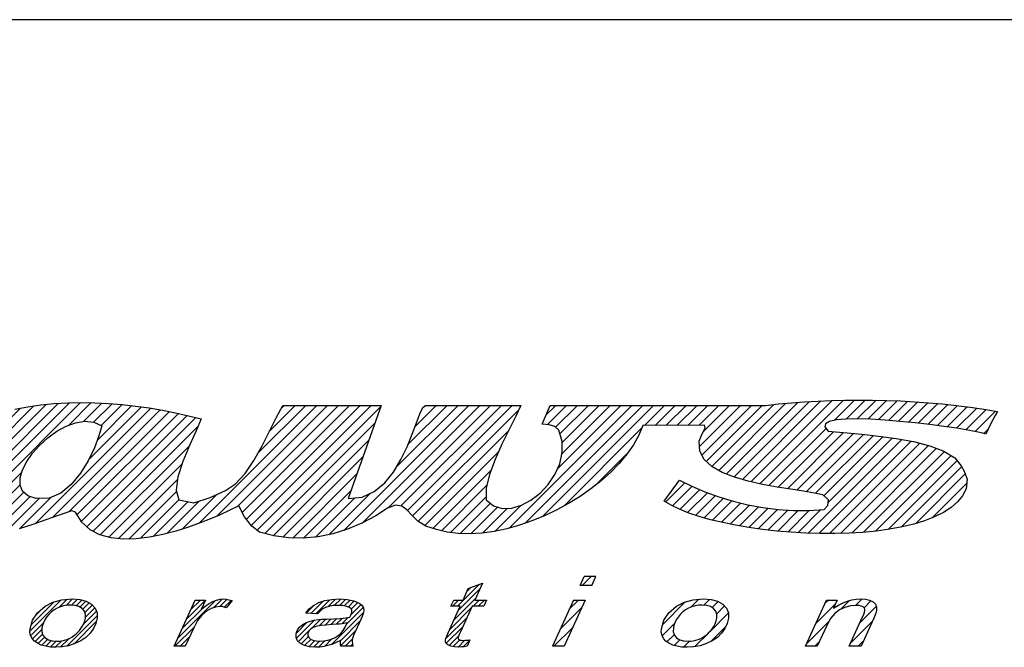
# Model space of a CAD drawing. Extents: x 0.3 to 21.1, y 0 to 16.1.
# Drawn here: x 14.4 to 15.6, y 1.5 to 2.3 of the extents above; entities that cross this region are included whole.
import ezdxf
from ezdxf.enums import TextEntityAlignment as Align

# ---------------------------------------------------------------- set-up
doc = ezdxf.new("R2010")
doc.units = 0
doc.header["$MEASUREMENT"] = 0
doc.layers.get('0').update_dxf_attribs({"linetype": 'CONTINUOUS'})
for name, color, linetype in [('BORDER', 6, 'CONTINUOUS'), ('DIM1', 1, 'CONTINUOUS'), ('DWG SIDE', 7, 'CONTINUOUS'), ('HAWS', 5, 'CONTINUOUS'), ('ROUGH-IN', 1, 'CONTINUOUS')]:
    doc.layers.add(name, color=color, linetype=linetype)
doc.styles.add('SIMPLEX', font='simplex.shx')
pattern_1 = [(45, (1.7869085, -0.2330104), (-0.003400293, 0.003400293), [])]

# ---------------------------------------------------------------- blocks, each defined once
blk = doc.blocks.new('*X12')
at = {"color": 0, "linetype": 'Continuous'}
for p, q in [((0.7189, 0.2858), (0.756, 0.3229)), ((0.72, 0.2781), (0.7571, 0.3152)), ((0.7348, 0.3105), (0.7417, 0.3175)), ((-0.0136, 0.2427), (0.04, 0.2963)), ((-0.0115, 0.2537), (0.0279, 0.293)), ((0.036, 0.2835), (0.0499, 0.2974)), ((0.0483, 0.287), (0.0593, 0.298)), ((0.0577, 0.2875), (0.0676, 0.2974)), ((0.0655, 0.2864), (0.0752, 0.2961)), ((0.0719, 0.284), (0.0821, 0.2942)), ((0.077, 0.2803), (0.0879, 0.2912)), ((0.0804, 0.2749), (0.0932, 0.2876)), ((0.2394, 0.2305), (0.3043, 0.2954)), ((0.2541, 0.263), (0.2869, 0.2957)), ((0.2615, 0.2792), (0.2786, 0.2962)), ((0.2689, 0.2954), (0.2697, 0.2962)), ((0.3007, 0.283), (0.3155, 0.2978)), ((0.3116, 0.2851), (0.324, 0.2974)), ((0.3193, 0.284), (0.331, 0.2956)), ((0.4593, 0.2737), (0.473, 0.2873)), ((0.4677, 0.2732), (0.4888, 0.2943)), ((0.476, 0.2727), (0.5001, 0.2968)), ((0.4969, 0.2847), (0.5098, 0.2977)), ((0.5076, 0.2867), (0.5189, 0.2979)), ((0.5167, 0.2869), (0.5272, 0.2974)), ((0.5247, 0.2861), (0.5349, 0.2962)), ((0.5316, 0.2842), (0.542, 0.2946)), ((0.5365, 0.2714), (0.5536, 0.2884)), ((0.5368, 0.2805), (0.5482, 0.2919)), ((0.7101, 0.2858), (0.7205, 0.2962)), ((0.7126, 0.2618), (0.7497, 0.2989)), ((0.7454, 0.2858), (0.7559, 0.2962)), ((0.7543, 0.2858), (0.7647, 0.2962)), ((-0.0024, 0.2716), (0.006, 0.28)), ((0.0784, 0.2551), (0.1003, 0.2771)), ((0.0815, 0.2671), (0.0975, 0.2831)), ((0.2467, 0.2467), (0.2811, 0.2811)), ((0.5029, 0.2201), (0.5575, 0.2747)), ((0.5288, 0.2548), (0.5574, 0.2834)), ((0.7053, 0.2456), (0.7423, 0.2827)), ((0.7631, 0.2858), (0.7639, 0.2866)), ((-0.0123, 0.2352), (0.0094, 0.2569)), ((0.0495, 0.2174), (0.1014, 0.2694)), ((0.0619, 0.221), (0.1001, 0.2592)), ((0.4421, 0.2388), (0.4614, 0.2581)), ((0.4429, 0.2308), (0.4737, 0.2616)), ((0.4679, 0.2469), (0.4839, 0.2629)), ((0.4818, 0.252), (0.4933, 0.2635)), ((0.4919, 0.2533), (0.5025, 0.2639)), ((0.5015, 0.254), (0.5118, 0.2643)), ((0.5109, 0.2546), (0.5212, 0.2648)), ((0.5181, 0.2264), (0.5522, 0.2605)), ((0.5206, 0.2555), (0.5313, 0.2662)), ((0.6986, 0.2302), (0.735, 0.2665)), ((-0.0091, 0.2295), (0.0069, 0.2456)), ((-0.0047, 0.2251), (0.0081, 0.2379)), ((0.0814, 0.2317), (0.0905, 0.2408)), ((0.2347, 0.217), (0.2676, 0.2499)), ((0.4462, 0.2252), (0.4643, 0.2434)), ((0.5188, 0.2183), (0.5441, 0.2436)), ((0.6994, 0.2221), (0.7276, 0.2503)), ((0.0006, 0.2216), (0.0116, 0.2326)), ((0.0068, 0.2189), (0.0168, 0.229)), ((0.0137, 0.217), (0.0234, 0.2267)), ((0.0213, 0.2157), (0.0313, 0.2258)), ((0.0297, 0.2153), (0.0408, 0.2264)), ((0.039, 0.2158), (0.0537, 0.2305)), ((0.2435, 0.217), (0.26, 0.2335)), ((0.4509, 0.2211), (0.4629, 0.233)), ((0.4568, 0.2181), (0.4675, 0.2288)), ((0.4638, 0.2163), (0.4741, 0.2266)), ((0.4718, 0.2155), (0.4821, 0.2257)), ((0.4806, 0.2155), (0.4916, 0.2264)), ((0.4907, 0.2167), (0.5035, 0.2295)), ((0.5264, 0.217), (0.539, 0.2296)), ((0.5352, 0.217), (0.5389, 0.2207)), ((0.7047, 0.2186), (0.7206, 0.2345)), ((0.7115, 0.2165), (0.7227, 0.2278)), ((0.7196, 0.2157), (0.731, 0.2272)), ((0.7287, 0.216), (0.7395, 0.2269)), ((0.2524, 0.217), (0.2525, 0.2171))]:
    blk.add_line(p, q, dxfattribs=at)
blk = doc.blocks.new('SIZE A INSTAFAX')
at = {"layer": 'HAWS', "linetype": 'Continuous'}
h = blk.add_hatch(dxfattribs=at)
h.set_pattern_fill('ANSI31', color=4, scale=0.03847, style=0)
h.set_pattern_definition(pattern_1)
h.paths.add_polyline_path([(7.28858, 0.81631), (7.29677, 0.81847), (7.30462, 0.82093), (7.31194, 0.82352), (7.31852, 0.82608), (7.32418, 0.82844), (7.33623, 0.83419), (7.33985, 0.82731), (7.34426, 0.82155), (7.34915, 0.81777), (7.3581, 0.81538), (7.36725, 0.81412), (7.37651, 0.81395), (7.38583, 0.81483), (7.39511, 0.81671), (7.4043, 0.81954), (7.41331, 0.82329), (7.42207, 0.82789), (7.42919, 0.83285), (7.43437, 0.83466), (7.43825, 0.83403), (7.44145, 0.83168), (7.44459, 0.82832), (7.44831, 0.82468), (7.45323, 0.82148), (7.45997, 0.81941), (7.46654, 0.81779), (7.4735, 0.81689), (7.48079, 0.81669), (7.48832, 0.81714), (7.49605, 0.81822), (7.5039, 0.81987), (7.5118, 0.82208), (7.51969, 0.82481), (7.5275, 0.82801), (7.53517, 0.83165), (7.54262, 0.8357), (7.5498, 0.84011), (7.55663, 0.84487), (7.56305, 0.84992), (7.56898, 0.85524), (7.57438, 0.86078), (7.57916, 0.86652), (7.58326, 0.87241), (7.58661, 0.87843), (7.58915, 0.88452), (7.62762, 0.88479), (7.62821, 0.88278), (7.62598, 0.87888), (7.62446, 0.87467), (7.62469, 0.86847), (7.62741, 0.86321), (7.63221, 0.8588), (7.63868, 0.85513), (7.64641, 0.85211), (7.655, 0.84964), (7.66404, 0.84763), (7.67312, 0.84598), (7.68183, 0.84459), (7.68977, 0.84336), (7.69652, 0.84221), (7.70169, 0.84102), (7.70529, 0.83808), (7.70488, 0.8344), (7.70255, 0.832), (7.69308, 0.83129), (7.6835, 0.83128), (7.67388, 0.83191), (7.66431, 0.83313), (7.65486, 0.8349), (7.6456, 0.83718), (7.63662, 0.8399), (7.628, 0.84304), (7.6198, 0.84653), (7.61212, 0.85032), (7.60236, 0.8372), (7.60681, 0.83456), (7.61202, 0.83206), (7.61793, 0.82972), (7.62446, 0.82754), (7.63154, 0.82553), (7.63912, 0.82371), (7.64711, 0.82208), (7.65546, 0.82064), (7.6641, 0.81942), (7.67296, 0.81843), (7.68196, 0.81766), (7.69105, 0.81713), (7.70016, 0.81686), (7.70922, 0.81684), (7.71816, 0.8171), (7.72691, 0.81763), (7.7354, 0.81846), (7.74358, 0.81959), (7.75137, 0.82102), (7.7587, 0.82278), (7.7655, 0.82487), (7.77171, 0.82729), (7.77727, 0.83007), (7.7821, 0.8332), (7.78613, 0.8367), (7.7893, 0.84058), (7.79154, 0.84485), (7.79212, 0.85098), (7.79026, 0.85595), (7.78839, 0.85935), (7.78437, 0.86436), (7.77761, 0.86847), (7.76879, 0.87178), (7.75856, 0.87439), (7.7476, 0.87641), (7.73657, 0.87792), (7.72614, 0.87903), (7.71698, 0.87984), (7.70976, 0.88045), (7.70513, 0.88096), (7.70302, 0.88358), (7.70337, 0.88559), (7.70589, 0.88705), (7.71028, 0.888), (7.71626, 0.8885), (7.72352, 0.88861), (7.73177, 0.88837), (7.74072, 0.88785), (7.75006, 0.88709), (7.75952, 0.88615), (7.76878, 0.88508), (7.77756, 0.88395), (7.78556, 0.88279), (7.79249, 0.88167), (7.79805, 0.88063), (7.80195, 0.87974), (7.80389, 0.87905), (7.80677, 0.88529), (7.80971, 0.89086), (7.81106, 0.89327), (7.80256, 0.89469), (7.79397, 0.89594), (7.78532, 0.89703), (7.77662, 0.89797), (7.76789, 0.89875), (7.75914, 0.89938), (7.75039, 0.89986), (7.74165, 0.9002), (7.73293, 0.90039), (7.72426, 0.90045), (7.71565, 0.90036), (7.70712, 0.90014), (7.69867, 0.89979), (7.69033, 0.8993), (7.68211, 0.89869), (7.67402, 0.89796), (7.66609, 0.8971), (7.53116, 0.8971), (7.52599, 0.88534), (7.53053, 0.88483), (7.53399, 0.88384), (7.53662, 0.88151), (7.53862, 0.87458), (7.53868, 0.86751), (7.53705, 0.86051), (7.534, 0.85382), (7.52981, 0.84765), (7.52474, 0.84224), (7.51907, 0.83779), (7.51305, 0.83455), (7.50696, 0.83272), (7.50108, 0.83254), (7.49565, 0.83423), (7.49097, 0.83802), (7.4911, 0.84519), (7.49318, 0.85376), (7.49664, 0.86315), (7.50089, 0.87277), (7.50539, 0.88202), (7.50954, 0.89033), (7.51279, 0.8971), (7.45308, 0.8971), (7.45142, 0.89569), (7.44955, 0.89185), (7.44735, 0.88611), (7.4447, 0.87904), (7.44151, 0.87119), (7.43765, 0.86312), (7.43302, 0.85538), (7.42751, 0.84853), (7.421, 0.84311), (7.41339, 0.8397), (7.40456, 0.83884), (7.42523, 0.8971), (7.41476, 0.8971), (7.40432, 0.8971), (7.39397, 0.8971), (7.38374, 0.8971), (7.37367, 0.8971), (7.36379, 0.8971), (7.3598, 0.88974), (7.35545, 0.88105), (7.35072, 0.87177), (7.34562, 0.86266), (7.34012, 0.85445), (7.33422, 0.84791), (7.32791, 0.84376), (7.31834, 0.83935), (7.308, 0.83604), (7.29863, 0.83802), (7.29692, 0.84406), (7.29811, 0.85239), (7.30124, 0.86202), (7.30535, 0.87194), (7.30949, 0.88114), (7.31269, 0.88862), (7.30472, 0.89063), (7.2966, 0.89246), (7.28836, 0.89409), (7.28001, 0.89551), (7.27159, 0.8967), (7.26311, 0.89765), (7.2546, 0.89834), (7.24607, 0.89876), (7.23756, 0.89888), (7.22908, 0.89871), (7.22065, 0.89821), (7.21229, 0.89738), (7.20404, 0.8962), (7.1959, 0.89465), (7.18791, 0.89273), (7.18008, 0.89041), (7.17244, 0.88768), (7.16501, 0.88452), (7.1169, 0.88479), (7.12925, 0.92829), (7.03681, 0.92829), (7.02044, 0.88452), (6.98111, 0.88452), (6.99777, 0.92856), (6.90389, 0.92856), (6.8881, 0.88479), (6.82724, 0.88479), (6.82265, 0.8692), (6.8815, 0.86947), (6.86025, 0.81279), (6.95241, 0.81312), (6.9748, 0.8692), (7.01499, 0.8692), (6.99547, 0.81312), (7.09308, 0.81312), (7.11116, 0.8692), (7.1449, 0.8692), (7.14095, 0.86222), (7.13811, 0.855), (7.1365, 0.84757), (7.13639, 0.8402), (7.13804, 0.8332), (7.14172, 0.82684), (7.1477, 0.82142), (7.15623, 0.81723), (7.16469, 0.81557), (7.1732, 0.8152), (7.18174, 0.81592), (7.19027, 0.8175), (7.19876, 0.81975), (7.20719, 0.82245), (7.21551, 0.8254), (7.2237, 0.82838), (7.23174, 0.83118), (7.23403, 0.83036), (7.23797, 0.82398), (7.24312, 0.81926), (7.24929, 0.81603), (7.25628, 0.81412), (7.26389, 0.81337), (7.27195, 0.81359), (7.28024, 0.81463)])
h.paths.add_polyline_path([(7.23707, 0.85461), (7.23133, 0.84763), (7.22475, 0.84221), (7.2174, 0.83905), (7.20934, 0.83884), (7.20412, 0.84059), (7.20084, 0.84347), (7.19933, 0.84725), (7.19939, 0.85173), (7.20084, 0.85668), (7.20348, 0.86188), (7.20715, 0.86712), (7.21163, 0.87218), (7.21676, 0.87684), (7.22233, 0.88089), (7.22817, 0.8841), (7.23408, 0.88626), (7.23988, 0.88715), (7.24538, 0.88655), (7.2504, 0.88425), (7.24864, 0.87797), (7.24579, 0.87047), (7.24192, 0.86245)], flags=16)
h = blk.add_hatch(dxfattribs=at)
h.set_pattern_fill('ANSI31', color=4, scale=0.03847, style=0)
h.set_pattern_definition(pattern_1)
h.paths.add_polyline_path([(7.55307, 0.7753), (7.54568, 0.7753), (7.53252, 0.74635), (7.53991, 0.74635)])
h.paths.add_polyline_path([(7.54982, 0.78438), (7.55722, 0.78438), (7.55976, 0.78998), (7.55236, 0.78998)])
h = blk.add_hatch(dxfattribs=at)
h.set_pattern_fill('ANSI31', color=4, scale=0.03847, style=0)
h.set_pattern_definition(pattern_1)
h.paths.add_polyline_path([(7.63841, 0.75457), (7.64051, 0.75751), (7.64195, 0.76061), (7.64275, 0.76386), (7.64271, 0.76731), (7.64152, 0.77025), (7.6392, 0.77269), (7.63593, 0.77451), (7.63187, 0.7756), (7.62702, 0.77596), (7.62071, 0.77546), (7.6151, 0.77393), (7.6102, 0.77138), (7.60548, 0.76735), (7.60233, 0.76267), (7.60074, 0.75734), (7.60067, 0.75512), (7.60111, 0.75309), (7.60207, 0.75123), (7.60351, 0.7496), (7.60543, 0.74824), (7.60782, 0.74714), (7.61057, 0.74634), (7.61356, 0.74586), (7.61681, 0.7457), (7.6209, 0.74596), (7.62492, 0.74672), (7.62889, 0.74799), (7.63257, 0.74974), (7.63574, 0.75193)])
h.paths.add_polyline_path([(7.63171, 0.75624), (7.63066, 0.75509), (7.62951, 0.75401), (7.62823, 0.75302), (7.62684, 0.7521), (7.62535, 0.75131), (7.62382, 0.75066), (7.62223, 0.75016), (7.62063, 0.7498), (7.61903, 0.74959), (7.61744, 0.74952), (7.61463, 0.74975), (7.61224, 0.75046), (7.61027, 0.75163), (7.60886, 0.75325), (7.60817, 0.75532), (7.6082, 0.75783), (7.60854, 0.75937), (7.60914, 0.76105), (7.61, 0.76286), (7.61112, 0.76466), (7.61248, 0.76631), (7.61409, 0.76781), (7.61587, 0.76911), (7.61775, 0.77019), (7.61972, 0.77104), (7.62178, 0.77165), (7.62394, 0.77202), (7.6262, 0.77214), (7.629, 0.7719), (7.63138, 0.77118), (7.63334, 0.76998), (7.63476, 0.76834), (7.63546, 0.7663), (7.63545, 0.76389), (7.63507, 0.76221), (7.63441, 0.76048), (7.63345, 0.7587), (7.63264, 0.75744)], flags=16)
h.paths.add_polyline_path([(7.69089, 0.74635), (7.69829, 0.74635), (7.7044, 0.75982), (7.70662, 0.76381), (7.70923, 0.76692), (7.71225, 0.76917), (7.71555, 0.77068), (7.71905, 0.77159), (7.72274, 0.7719), (7.72445, 0.7718), (7.72584, 0.7715), (7.72692, 0.77099), (7.72765, 0.77034), (7.72804, 0.76956), (7.72808, 0.76865), (7.72784, 0.76765), (7.72737, 0.76633), (7.72666, 0.7647), (7.7183, 0.74635), (7.72569, 0.74635), (7.73369, 0.76389), (7.73458, 0.76599), (7.73517, 0.76768), (7.73547, 0.76896), (7.73542, 0.77094), (7.73466, 0.77264), (7.7332, 0.77406), (7.73109, 0.77511), (7.72842, 0.77575), (7.72519, 0.77596), (7.72254, 0.77581), (7.71989, 0.77536), (7.71724, 0.7746), (7.71449, 0.77351), (7.71156, 0.77206), (7.70846, 0.77026), (7.71076, 0.7753), (7.70407, 0.7753)])
at = {"layer": 'BORDER'}
blk.add_line((10.45693, 1.13844), (6.26498, 1.13844), dxfattribs=at)
at = {"layer": 'HAWS', "color": 4, "linetype": 'Continuous'}
for p, q in [((7.69867, 0.89979), (7.70712, 0.90014)), ((7.70712, 0.90014), (7.71565, 0.90036)), ((7.71565, 0.90036), (7.72426, 0.90045)), ((7.72426, 0.90045), (7.73293, 0.90039)), ((7.73293, 0.90039), (7.74165, 0.9002)), ((7.74165, 0.9002), (7.75039, 0.89986)), ((7.75039, 0.89986), (7.75914, 0.89938)), ((7.1959, 0.89465), (7.20404, 0.8962)), ((7.20404, 0.8962), (7.21229, 0.89738)), ((7.21229, 0.89738), (7.22065, 0.89821)), ((7.22065, 0.89821), (7.22908, 0.89871)), ((7.22908, 0.89871), (7.23756, 0.89888)), ((7.23756, 0.89888), (7.24607, 0.89876)), ((7.24607, 0.89876), (7.2546, 0.89834)), ((7.2546, 0.89834), (7.26311, 0.89765)), ((7.26311, 0.89765), (7.27159, 0.8967)), ((7.27159, 0.8967), (7.28001, 0.89551)), ((7.28001, 0.89551), (7.28836, 0.89409)), ((7.28836, 0.89409), (7.2966, 0.89246)), ((7.3598, 0.88974), (7.36379, 0.8971)), ((7.36379, 0.8971), (7.36379, 0.8971)), ((7.36379, 0.8971), (7.37367, 0.8971)), ((7.37367, 0.8971), (7.38374, 0.8971)), ((7.38374, 0.8971), (7.39397, 0.8971)), ((7.39397, 0.8971), (7.40432, 0.8971)), ((7.40432, 0.8971), (7.41476, 0.8971)), ((7.42523, 0.8971), (7.40456, 0.83884)), ((7.41476, 0.8971), (7.42523, 0.8971)), ((7.44955, 0.89185), (7.45142, 0.89569)), ((7.45142, 0.89569), (7.45308, 0.8971)), ((7.45308, 0.8971), (7.51279, 0.8971)), ((7.51279, 0.8971), (7.50954, 0.89033)), ((7.52599, 0.88534), (7.53116, 0.8971)), ((7.53116, 0.8971), (7.66609, 0.8971)), ((7.66609, 0.8971), (7.67402, 0.89796)), ((7.67402, 0.89796), (7.68211, 0.89869)), ((7.68211, 0.89869), (7.69033, 0.8993)), ((7.69033, 0.8993), (7.69867, 0.89979)), ((7.75914, 0.89938), (7.76789, 0.89875)), ((7.76789, 0.89875), (7.77662, 0.89797)), ((7.77662, 0.89797), (7.78532, 0.89703)), ((7.78532, 0.89703), (7.79397, 0.89594)), ((7.79397, 0.89594), (7.80256, 0.89469)), ((7.80256, 0.89469), (7.81106, 0.89327)), ((7.2966, 0.89246), (7.30472, 0.89063)), ((7.30472, 0.89063), (7.31269, 0.88862)), ((7.31269, 0.88862), (7.30949, 0.88114)), ((7.35545, 0.88105), (7.3598, 0.88974)), ((7.44735, 0.88611), (7.44955, 0.89185)), ((7.50954, 0.89033), (7.50539, 0.88202)), ((7.71028, 0.888), (7.70589, 0.88705)), ((7.71626, 0.8885), (7.71028, 0.888)), ((7.72352, 0.88861), (7.71626, 0.8885)), ((7.73177, 0.88837), (7.72352, 0.88861)), ((7.74072, 0.88785), (7.73177, 0.88837)), ((7.75006, 0.88709), (7.74072, 0.88785)), ((7.80971, 0.89086), (7.80677, 0.88529)), ((7.81106, 0.89327), (7.80971, 0.89086)), ((7.22233, 0.88089), (7.22817, 0.8841)), ((7.22817, 0.8841), (7.23408, 0.88626)), ((7.23408, 0.88626), (7.23988, 0.88715)), ((7.23988, 0.88715), (7.24538, 0.88655)), ((7.24538, 0.88655), (7.2504, 0.88425)), ((7.2504, 0.88425), (7.24864, 0.87797)), ((7.4447, 0.87904), (7.44735, 0.88611)), ((7.50539, 0.88202), (7.50089, 0.87277)), ((7.53053, 0.88483), (7.52599, 0.88534)), ((7.53399, 0.88384), (7.53053, 0.88483)), ((7.53662, 0.88151), (7.53399, 0.88384)), ((7.53862, 0.87458), (7.53662, 0.88151)), ((7.58915, 0.88452), (7.58661, 0.87843)), ((7.62762, 0.88479), (7.58915, 0.88452)), ((7.62598, 0.87888), (7.62821, 0.88278)), ((7.62821, 0.88278), (7.62762, 0.88479)), ((7.70337, 0.88559), (7.70302, 0.88358)), ((7.70302, 0.88358), (7.70513, 0.88096)), ((7.70589, 0.88705), (7.70337, 0.88559)), ((7.75952, 0.88615), (7.75006, 0.88709)), ((7.76878, 0.88508), (7.75952, 0.88615)), ((7.77756, 0.88395), (7.76878, 0.88508)), ((7.78556, 0.88279), (7.77756, 0.88395)), ((7.79249, 0.88167), (7.78556, 0.88279)), ((7.79805, 0.88063), (7.79249, 0.88167)), ((7.80677, 0.88529), (7.80389, 0.87905)), ((7.21163, 0.87218), (7.21676, 0.87684)), ((7.21676, 0.87684), (7.22233, 0.88089)), ((7.24864, 0.87797), (7.24579, 0.87047)), ((7.30949, 0.88114), (7.30535, 0.87194)), ((7.35072, 0.87177), (7.35545, 0.88105)), ((7.44151, 0.87119), (7.4447, 0.87904)), ((7.58661, 0.87843), (7.58326, 0.87241)), ((7.62446, 0.87467), (7.62598, 0.87888)), ((7.70513, 0.88096), (7.70976, 0.88045)), ((7.70976, 0.88045), (7.71698, 0.87984)), ((7.71698, 0.87984), (7.72614, 0.87903)), ((7.72614, 0.87903), (7.73657, 0.87792)), ((7.73657, 0.87792), (7.7476, 0.87641)), ((7.7476, 0.87641), (7.75856, 0.87439)), ((7.80195, 0.87974), (7.79805, 0.88063)), ((7.80389, 0.87905), (7.80195, 0.87974)), ((7.20715, 0.86712), (7.21163, 0.87218)), ((7.24579, 0.87047), (7.24192, 0.86245)), ((7.30535, 0.87194), (7.30124, 0.86202)), ((7.34562, 0.86266), (7.35072, 0.87177)), ((7.43765, 0.86312), (7.44151, 0.87119)), ((7.50089, 0.87277), (7.49664, 0.86315)), ((7.53868, 0.86751), (7.53862, 0.87458)), ((7.58326, 0.87241), (7.57916, 0.86652)), ((7.62469, 0.86847), (7.62446, 0.87467)), ((7.75856, 0.87439), (7.76879, 0.87178)), ((7.76879, 0.87178), (7.77761, 0.86847)), ((7.20348, 0.86188), (7.20715, 0.86712)), ((7.43302, 0.85538), (7.43765, 0.86312)), ((7.49664, 0.86315), (7.49318, 0.85376)), ((7.53705, 0.86051), (7.53868, 0.86751)), ((7.57916, 0.86652), (7.57438, 0.86078)), ((7.62741, 0.86321), (7.62469, 0.86847)), ((7.63221, 0.8588), (7.62741, 0.86321)), ((7.77761, 0.86847), (7.78437, 0.86436)), ((7.78437, 0.86436), (7.78839, 0.85935)), ((7.20084, 0.85668), (7.20348, 0.86188)), ((7.24192, 0.86245), (7.23707, 0.85461)), ((7.30124, 0.86202), (7.29811, 0.85239)), ((7.34012, 0.85445), (7.34562, 0.86266)), ((7.534, 0.85382), (7.53705, 0.86051)), ((7.57438, 0.86078), (7.56898, 0.85524)), ((7.63868, 0.85513), (7.63221, 0.8588)), ((7.78839, 0.85935), (7.79026, 0.85595)), ((7.19933, 0.84725), (7.19939, 0.85173)), ((7.19939, 0.85173), (7.20084, 0.85668)), ((7.23707, 0.85461), (7.23133, 0.84763)), ((7.29811, 0.85239), (7.29692, 0.84406)), ((7.33422, 0.84791), (7.34012, 0.85445)), ((7.42751, 0.84853), (7.43302, 0.85538)), ((7.49318, 0.85376), (7.4911, 0.84519)), ((7.52981, 0.84765), (7.534, 0.85382)), ((7.56898, 0.85524), (7.56305, 0.84992)), ((7.64641, 0.85211), (7.63868, 0.85513)), ((7.655, 0.84964), (7.64641, 0.85211)), ((7.79026, 0.85595), (7.79212, 0.85098)), ((7.79212, 0.85098), (7.79154, 0.84485)), ((7.20084, 0.84347), (7.19933, 0.84725)), ((7.23133, 0.84763), (7.22475, 0.84221)), ((7.32791, 0.84376), (7.33422, 0.84791)), ((7.421, 0.84311), (7.42751, 0.84853)), ((7.4911, 0.84519), (7.49097, 0.83802)), ((7.52474, 0.84224), (7.52981, 0.84765)), ((7.55663, 0.84487), (7.5498, 0.84011)), ((7.56305, 0.84992), (7.55663, 0.84487)), ((7.60236, 0.8372), (7.61212, 0.85032)), ((7.61212, 0.85032), (7.6198, 0.84653)), ((7.6198, 0.84653), (7.628, 0.84304)), ((7.66404, 0.84763), (7.655, 0.84964)), ((7.67312, 0.84598), (7.66404, 0.84763)), ((7.68183, 0.84459), (7.67312, 0.84598)), ((7.68977, 0.84336), (7.68183, 0.84459)), ((7.79154, 0.84485), (7.7893, 0.84058)), ((7.20412, 0.84059), (7.20084, 0.84347)), ((7.20934, 0.83884), (7.20412, 0.84059)), ((7.2174, 0.83905), (7.20934, 0.83884)), ((7.22475, 0.84221), (7.2174, 0.83905)), ((7.29692, 0.84406), (7.29863, 0.83802)), ((7.308, 0.83604), (7.31834, 0.83935)), ((7.31834, 0.83935), (7.32791, 0.84376)), ((7.40456, 0.83884), (7.41339, 0.8397)), ((7.41339, 0.8397), (7.421, 0.84311)), ((7.51907, 0.83779), (7.52474, 0.84224)), ((7.5498, 0.84011), (7.54262, 0.8357)), ((7.628, 0.84304), (7.63662, 0.8399)), ((7.63662, 0.8399), (7.6456, 0.83718)), ((7.69652, 0.84221), (7.68977, 0.84336)), ((7.70169, 0.84102), (7.69652, 0.84221)), ((7.70529, 0.83808), (7.70169, 0.84102)), ((7.7893, 0.84058), (7.78613, 0.8367)), ((7.29863, 0.83802), (7.308, 0.83604)), ((7.33623, 0.83419), (7.32418, 0.82844)), ((7.33985, 0.82731), (7.33623, 0.83419)), ((7.42919, 0.83285), (7.42207, 0.82789)), ((7.43437, 0.83466), (7.42919, 0.83285)), ((7.43825, 0.83403), (7.43437, 0.83466)), ((7.44145, 0.83168), (7.43825, 0.83403)), ((7.49097, 0.83802), (7.49565, 0.83423)), ((7.49097, 0.83802), (7.49097, 0.83802)), ((7.49565, 0.83423), (7.50108, 0.83254)), ((7.50108, 0.83254), (7.50696, 0.83272)), ((7.50696, 0.83272), (7.51305, 0.83455)), ((7.51305, 0.83455), (7.51907, 0.83779)), ((7.54262, 0.8357), (7.53517, 0.83165)), ((7.60681, 0.83456), (7.60236, 0.8372)), ((7.60236, 0.8372), (7.60236, 0.8372)), ((7.61202, 0.83206), (7.60681, 0.83456)), ((7.61793, 0.82972), (7.61202, 0.83206)), ((7.6456, 0.83718), (7.65486, 0.8349)), ((7.65486, 0.8349), (7.66431, 0.83313)), ((7.66431, 0.83313), (7.67388, 0.83191)), ((7.70255, 0.832), (7.70488, 0.8344)), ((7.70488, 0.8344), (7.70529, 0.83808)), ((7.7821, 0.8332), (7.77727, 0.83007)), ((7.78613, 0.8367), (7.7821, 0.8332)), ((7.2237, 0.82838), (7.21551, 0.8254)), ((7.23174, 0.83118), (7.2237, 0.82838)), ((7.23403, 0.83036), (7.23174, 0.83118)), ((7.23797, 0.82398), (7.23403, 0.83036)), ((7.23403, 0.83036), (7.23403, 0.83036)), ((7.31852, 0.82608), (7.31194, 0.82352)), ((7.32418, 0.82844), (7.31852, 0.82608)), ((7.34426, 0.82155), (7.33985, 0.82731)), ((7.42207, 0.82789), (7.41331, 0.82329)), ((7.44459, 0.82832), (7.44145, 0.83168)), ((7.44831, 0.82468), (7.44459, 0.82832)), ((7.5275, 0.82801), (7.51969, 0.82481)), ((7.53517, 0.83165), (7.5275, 0.82801)), ((7.62446, 0.82754), (7.61793, 0.82972)), ((7.63154, 0.82553), (7.62446, 0.82754)), ((7.67388, 0.83191), (7.6835, 0.83128)), ((7.6835, 0.83128), (7.69308, 0.83129)), ((7.69308, 0.83129), (7.70255, 0.832)), ((7.77171, 0.82729), (7.7655, 0.82487)), ((7.77727, 0.83007), (7.77171, 0.82729)), ((7.20719, 0.82245), (7.19876, 0.81975)), ((7.21551, 0.8254), (7.20719, 0.82245)), ((7.24312, 0.81926), (7.23797, 0.82398)), ((7.30462, 0.82093), (7.29677, 0.81847)), ((7.31194, 0.82352), (7.30462, 0.82093)), ((7.34915, 0.81777), (7.34426, 0.82155)), ((7.41331, 0.82329), (7.4043, 0.81954)), ((7.45323, 0.82148), (7.44831, 0.82468)), ((7.45997, 0.81941), (7.45323, 0.82148)), ((7.5039, 0.81987), (7.49605, 0.81822)), ((7.5118, 0.82208), (7.5039, 0.81987)), ((7.51969, 0.82481), (7.5118, 0.82208)), ((7.63912, 0.82371), (7.63154, 0.82553)), ((7.64711, 0.82208), (7.63912, 0.82371)), ((7.65546, 0.82064), (7.64711, 0.82208)), ((7.6641, 0.81942), (7.65546, 0.82064)), ((7.75137, 0.82102), (7.74358, 0.81959)), ((7.7587, 0.82278), (7.75137, 0.82102)), ((7.7655, 0.82487), (7.7587, 0.82278)), ((7.24929, 0.81603), (7.24312, 0.81926)), ((7.25628, 0.81412), (7.24929, 0.81603)), ((7.26389, 0.81337), (7.25628, 0.81412)), ((7.27195, 0.81359), (7.26389, 0.81337)), ((7.28024, 0.81463), (7.27195, 0.81359)), ((7.28858, 0.81631), (7.28024, 0.81463)), ((7.29677, 0.81847), (7.28858, 0.81631)), ((7.3581, 0.81538), (7.34915, 0.81777)), ((7.36725, 0.81412), (7.3581, 0.81538)), ((7.37651, 0.81395), (7.36725, 0.81412)), ((7.38583, 0.81483), (7.37651, 0.81395)), ((7.39511, 0.81671), (7.38583, 0.81483)), ((7.4043, 0.81954), (7.39511, 0.81671)), ((7.46654, 0.81779), (7.45997, 0.81941)), ((7.45997, 0.81941), (7.45997, 0.81941)), ((7.4735, 0.81689), (7.46654, 0.81779)), ((7.48079, 0.81669), (7.4735, 0.81689)), ((7.48832, 0.81714), (7.48079, 0.81669)), ((7.49605, 0.81822), (7.48832, 0.81714)), ((7.67296, 0.81843), (7.6641, 0.81942)), ((7.68196, 0.81766), (7.67296, 0.81843)), ((7.69105, 0.81713), (7.68196, 0.81766)), ((7.70016, 0.81686), (7.69105, 0.81713)), ((7.70922, 0.81684), (7.70016, 0.81686)), ((7.71816, 0.8171), (7.70922, 0.81684)), ((7.72691, 0.81763), (7.71816, 0.8171)), ((7.7354, 0.81846), (7.72691, 0.81763)), ((7.74358, 0.81959), (7.7354, 0.81846)), ((7.54982, 0.78438), (7.55236, 0.78998)), ((7.55976, 0.78998), (7.55236, 0.78998)), ((7.55722, 0.78438), (7.55976, 0.78998)), ((7.47983, 0.78242), (7.48877, 0.78583)), ((7.48877, 0.78583), (7.48397, 0.7753)), ((7.55722, 0.78438), (7.54982, 0.78438)), ((7.47658, 0.7753), (7.47983, 0.78242)), ((7.21025, 0.76735), (7.21497, 0.77138)), ((7.21497, 0.77138), (7.21987, 0.77393)), ((7.21987, 0.77393), (7.22548, 0.77546)), ((7.22449, 0.77104), (7.22252, 0.77019)), ((7.22654, 0.77165), (7.22449, 0.77104)), ((7.22548, 0.77546), (7.23179, 0.77596)), ((7.22871, 0.77202), (7.22654, 0.77165)), ((7.23097, 0.77214), (7.22871, 0.77202)), ((7.23376, 0.7719), (7.23097, 0.77214)), ((7.23179, 0.77596), (7.23663, 0.7756)), ((7.23614, 0.77118), (7.23376, 0.7719)), ((7.23811, 0.76998), (7.23614, 0.77118)), ((7.23663, 0.7756), (7.2407, 0.77451)), ((7.2407, 0.77451), (7.24397, 0.77269)), ((7.24397, 0.77269), (7.24629, 0.77025)), ((7.29566, 0.74635), (7.30884, 0.7753)), ((7.30884, 0.7753), (7.31536, 0.7753)), ((7.31536, 0.7753), (7.3127, 0.76939)), ((7.3127, 0.76939), (7.3152, 0.77143)), ((7.3152, 0.77143), (7.31762, 0.77309)), ((7.31762, 0.77309), (7.31995, 0.77435)), ((7.32161, 0.77092), (7.31882, 0.76996)), ((7.31995, 0.77435), (7.32223, 0.77525)), ((7.32426, 0.77125), (7.32161, 0.77092)), ((7.32223, 0.77525), (7.32449, 0.77578)), ((7.32573, 0.77114), (7.32426, 0.77125)), ((7.32449, 0.77578), (7.32673, 0.77596)), ((7.32709, 0.77083), (7.32573, 0.77114)), ((7.32673, 0.77596), (7.3283, 0.77585)), ((7.32834, 0.77032), (7.32709, 0.77083)), ((7.3283, 0.77585), (7.33006, 0.77549)), ((7.33202, 0.77489), (7.32834, 0.77032)), ((7.33006, 0.77549), (7.33202, 0.77489)), ((7.3803, 0.76972), (7.38303, 0.77192)), ((7.38303, 0.77192), (7.38628, 0.77367)), ((7.38628, 0.77367), (7.39007, 0.77495)), ((7.39039, 0.77055), (7.38844, 0.7695)), ((7.39007, 0.77495), (7.39435, 0.77571)), ((7.39265, 0.77131), (7.39039, 0.77055)), ((7.39525, 0.77177), (7.39265, 0.77131)), ((7.39435, 0.77571), (7.39913, 0.77596)), ((7.3982, 0.77193), (7.39525, 0.77177)), ((7.4012, 0.77177), (7.3982, 0.77193)), ((7.39913, 0.77596), (7.40408, 0.77568)), ((7.40364, 0.77132), (7.4012, 0.77177)), ((7.40552, 0.77057), (7.40364, 0.77132)), ((7.40408, 0.77568), (7.40821, 0.77482)), ((7.40646, 0.76983), (7.40552, 0.77057)), ((7.40821, 0.77482), (7.41151, 0.7734)), ((7.41151, 0.7734), (7.41331, 0.772)), ((7.41331, 0.772), (7.41427, 0.77035)), ((7.4672, 0.75467), (7.47485, 0.77149)), ((7.46901, 0.77149), (7.47074, 0.7753)), ((7.47485, 0.77149), (7.46901, 0.77149)), ((7.47074, 0.7753), (7.47658, 0.7753)), ((7.48224, 0.77149), (7.47495, 0.75548)), ((7.48948, 0.77149), (7.48224, 0.77149)), ((7.48397, 0.7753), (7.49124, 0.7753)), ((7.49124, 0.7753), (7.48948, 0.77149)), ((7.54568, 0.7753), (7.53252, 0.74635)), ((7.55307, 0.7753), (7.53991, 0.74635)), ((7.54568, 0.7753), (7.55307, 0.7753)), ((7.60548, 0.76735), (7.6102, 0.77138)), ((7.6102, 0.77138), (7.6151, 0.77393)), ((7.6151, 0.77393), (7.62071, 0.77546)), ((7.61972, 0.77104), (7.61775, 0.77019)), ((7.62178, 0.77165), (7.61972, 0.77104)), ((7.62071, 0.77546), (7.62702, 0.77596)), ((7.62394, 0.77202), (7.62178, 0.77165)), ((7.6262, 0.77214), (7.62394, 0.77202)), ((7.629, 0.7719), (7.6262, 0.77214)), ((7.62702, 0.77596), (7.63187, 0.7756)), ((7.63138, 0.77118), (7.629, 0.7719)), ((7.63334, 0.76998), (7.63138, 0.77118)), ((7.63187, 0.7756), (7.63593, 0.77451)), ((7.63593, 0.77451), (7.6392, 0.77269)), ((7.6392, 0.77269), (7.64152, 0.77025)), ((7.69089, 0.74635), (7.70407, 0.7753)), ((7.70407, 0.7753), (7.71076, 0.7753)), ((7.71076, 0.7753), (7.70846, 0.77026)), ((7.70846, 0.77026), (7.71156, 0.77206)), ((7.71156, 0.77206), (7.71449, 0.77351)), ((7.71555, 0.77068), (7.71225, 0.76917)), ((7.71449, 0.77351), (7.71724, 0.7746)), ((7.71905, 0.77159), (7.71555, 0.77068)), ((7.71724, 0.7746), (7.71989, 0.77536)), ((7.72274, 0.7719), (7.71905, 0.77159)), ((7.71989, 0.77536), (7.72254, 0.77581)), ((7.72254, 0.77581), (7.72519, 0.77596)), ((7.72445, 0.7718), (7.72274, 0.7719)), ((7.72584, 0.7715), (7.72445, 0.7718)), ((7.72519, 0.77596), (7.72842, 0.77575)), ((7.72692, 0.77099), (7.72584, 0.7715)), ((7.72765, 0.77034), (7.72692, 0.77099)), ((7.72842, 0.77575), (7.73109, 0.77511)), ((7.73109, 0.77511), (7.7332, 0.77406)), ((7.7332, 0.77406), (7.73466, 0.77264)), ((7.73466, 0.77264), (7.73542, 0.77094)), ((7.73542, 0.77094), (7.73547, 0.76896)), ((7.2071, 0.76267), (7.21025, 0.76735)), ((7.21588, 0.76466), (7.21477, 0.76286)), ((7.21725, 0.76631), (7.21588, 0.76466)), ((7.21886, 0.76781), (7.21725, 0.76631)), ((7.22064, 0.76911), (7.21886, 0.76781)), ((7.22252, 0.77019), (7.22064, 0.76911)), ((7.23953, 0.76834), (7.23811, 0.76998)), ((7.24023, 0.7663), (7.23953, 0.76834)), ((7.24022, 0.76389), (7.24023, 0.7663)), ((7.24629, 0.77025), (7.24747, 0.76731)), ((7.24747, 0.76731), (7.24752, 0.76386)), ((7.31302, 0.76591), (7.31039, 0.76245)), ((7.3159, 0.76835), (7.31302, 0.76591)), ((7.31882, 0.76996), (7.3159, 0.76835)), ((7.3781, 0.76708), (7.3803, 0.76972)), ((7.38553, 0.76664), (7.3781, 0.76708)), ((7.38682, 0.7682), (7.38553, 0.76664)), ((7.38844, 0.7695), (7.38682, 0.7682)), ((7.40316, 0.76405), (7.40568, 0.76451)), ((7.40568, 0.76451), (7.40633, 0.76578)), ((7.40633, 0.76578), (7.40678, 0.7669)), ((7.40696, 0.76893), (7.40646, 0.76983)), ((7.40678, 0.7669), (7.40702, 0.76787)), ((7.40702, 0.76787), (7.40696, 0.76893)), ((7.41347, 0.76502), (7.41262, 0.76307)), ((7.41406, 0.76681), (7.41347, 0.76502)), ((7.4144, 0.76844), (7.41406, 0.76681)), ((7.41427, 0.77035), (7.4144, 0.76844)), ((7.60233, 0.76267), (7.60548, 0.76735)), ((7.61112, 0.76466), (7.61, 0.76286)), ((7.61248, 0.76631), (7.61112, 0.76466)), ((7.61409, 0.76781), (7.61248, 0.76631)), ((7.61587, 0.76911), (7.61409, 0.76781)), ((7.61775, 0.77019), (7.61587, 0.76911)), ((7.63476, 0.76834), (7.63334, 0.76998)), ((7.63546, 0.7663), (7.63476, 0.76834)), ((7.63545, 0.76389), (7.63546, 0.7663)), ((7.64152, 0.77025), (7.64271, 0.76731)), ((7.64271, 0.76731), (7.64275, 0.76386)), ((7.70923, 0.76692), (7.70662, 0.76381)), ((7.71225, 0.76917), (7.70923, 0.76692)), ((7.7183, 0.74635), (7.72666, 0.7647)), ((7.72666, 0.7647), (7.72737, 0.76633)), ((7.72737, 0.76633), (7.72784, 0.76765)), ((7.72804, 0.76956), (7.72765, 0.77034)), ((7.72784, 0.76765), (7.72808, 0.76865)), ((7.72808, 0.76865), (7.72804, 0.76956)), ((7.73458, 0.76599), (7.73369, 0.76389)), ((7.73517, 0.76768), (7.73458, 0.76599)), ((7.73547, 0.76896), (7.73517, 0.76768)), ((7.20551, 0.75734), (7.2071, 0.76267)), ((7.21331, 0.75937), (7.21297, 0.75783)), ((7.21391, 0.76105), (7.21331, 0.75937)), ((7.21477, 0.76286), (7.21391, 0.76105)), ((7.2374, 0.75744), (7.23822, 0.7587)), ((7.23822, 0.7587), (7.23917, 0.76048)), ((7.23917, 0.76048), (7.23984, 0.76221)), ((7.23984, 0.76221), (7.24022, 0.76389)), ((7.24672, 0.76061), (7.24528, 0.75751)), ((7.24752, 0.76386), (7.24672, 0.76061)), ((7.31039, 0.76245), (7.30801, 0.75797)), ((7.37318, 0.75708), (7.37428, 0.75839)), ((7.37428, 0.75839), (7.37567, 0.75955)), ((7.37567, 0.75955), (7.37727, 0.76055)), ((7.37727, 0.76055), (7.37909, 0.76139)), ((7.37909, 0.76139), (7.38115, 0.76207)), ((7.38115, 0.76207), (7.38346, 0.76261)), ((7.38372, 0.75849), (7.3823, 0.75787)), ((7.38346, 0.76261), (7.38603, 0.76301)), ((7.38541, 0.75896), (7.38372, 0.75849)), ((7.38766, 0.75933), (7.38541, 0.75896)), ((7.38603, 0.76301), (7.38821, 0.76321)), ((7.39074, 0.75965), (7.38766, 0.75933)), ((7.38821, 0.76321), (7.39139, 0.76339)), ((7.39465, 0.75993), (7.39074, 0.75965)), ((7.39139, 0.76339), (7.39555, 0.76353)), ((7.39719, 0.76009), (7.39465, 0.75993)), ((7.39555, 0.76353), (7.39979, 0.76372)), ((7.39919, 0.76025), (7.39719, 0.76009)), ((7.40066, 0.7604), (7.39919, 0.76025)), ((7.39979, 0.76372), (7.40316, 0.76405)), ((7.40184, 0.76056), (7.40066, 0.7604)), ((7.40154, 0.75619), (7.40287, 0.75839)), ((7.40299, 0.76077), (7.40184, 0.76056)), ((7.40287, 0.75839), (7.40408, 0.76102)), ((7.40408, 0.76102), (7.40299, 0.76077)), ((7.41262, 0.76307), (7.40919, 0.75586)), ((7.60074, 0.75734), (7.60233, 0.76267)), ((7.60854, 0.75937), (7.6082, 0.75783)), ((7.60914, 0.76105), (7.60854, 0.75937)), ((7.61, 0.76286), (7.60914, 0.76105)), ((7.63264, 0.75744), (7.63345, 0.7587)), ((7.63345, 0.7587), (7.63441, 0.76048)), ((7.63441, 0.76048), (7.63507, 0.76221)), ((7.63507, 0.76221), (7.63545, 0.76389)), ((7.64195, 0.76061), (7.64051, 0.75751)), ((7.64275, 0.76386), (7.64195, 0.76061)), ((7.7044, 0.75982), (7.69829, 0.74635)), ((7.70662, 0.76381), (7.7044, 0.75982)), ((7.73369, 0.76389), (7.72569, 0.74635)), ((7.20544, 0.75512), (7.20551, 0.75734)), ((7.20588, 0.75309), (7.20544, 0.75512)), ((7.20683, 0.75123), (7.20588, 0.75309)), ((7.21297, 0.75783), (7.21294, 0.75532)), ((7.21294, 0.75532), (7.21363, 0.75325)), ((7.21363, 0.75325), (7.21503, 0.75163)), ((7.23012, 0.75131), (7.23161, 0.7521)), ((7.23161, 0.7521), (7.233, 0.75302)), ((7.233, 0.75302), (7.23428, 0.75401)), ((7.23428, 0.75401), (7.23543, 0.75509)), ((7.23543, 0.75509), (7.23648, 0.75624)), ((7.23648, 0.75624), (7.2374, 0.75744)), ((7.24051, 0.75193), (7.23733, 0.74974)), ((7.24318, 0.75457), (7.24051, 0.75193)), ((7.24528, 0.75751), (7.24318, 0.75457)), ((7.30801, 0.75797), (7.30269, 0.74635)), ((7.37202, 0.7541), (7.37243, 0.75565)), ((7.3721, 0.75179), (7.37202, 0.7541)), ((7.37243, 0.75565), (7.37318, 0.75708)), ((7.37969, 0.75527), (7.3794, 0.75426)), ((7.3794, 0.75426), (7.37945, 0.75296)), ((7.37945, 0.75296), (7.38, 0.75182)), ((7.38027, 0.75621), (7.37969, 0.75527)), ((7.38115, 0.75709), (7.38027, 0.75621)), ((7.3823, 0.75787), (7.38115, 0.75709)), ((7.39647, 0.75179), (7.39842, 0.75299)), ((7.39842, 0.75299), (7.40008, 0.75442)), ((7.40008, 0.75442), (7.40154, 0.75619)), ((7.40825, 0.75372), (7.4076, 0.75186)), ((7.40919, 0.75586), (7.40825, 0.75372)), ((7.46576, 0.75119), (7.46632, 0.75265)), ((7.46632, 0.75265), (7.4672, 0.75467)), ((7.4737, 0.75251), (7.4735, 0.75183)), ((7.47418, 0.75372), (7.4737, 0.75251)), ((7.47495, 0.75548), (7.47418, 0.75372)), ((7.60067, 0.75512), (7.60074, 0.75734)), ((7.60111, 0.75309), (7.60067, 0.75512)), ((7.60207, 0.75123), (7.60111, 0.75309)), ((7.6082, 0.75783), (7.60817, 0.75532)), ((7.60817, 0.75532), (7.60886, 0.75325)), ((7.60886, 0.75325), (7.61027, 0.75163)), ((7.62535, 0.75131), (7.62684, 0.7521)), ((7.62684, 0.7521), (7.62823, 0.75302)), ((7.62823, 0.75302), (7.62951, 0.75401)), ((7.62951, 0.75401), (7.63066, 0.75509)), ((7.63066, 0.75509), (7.63171, 0.75624)), ((7.63171, 0.75624), (7.63264, 0.75744)), ((7.63574, 0.75193), (7.63257, 0.74974)), ((7.63841, 0.75457), (7.63574, 0.75193)), ((7.64051, 0.75751), (7.63841, 0.75457)), ((7.20828, 0.7496), (7.20683, 0.75123)), ((7.21019, 0.74824), (7.20828, 0.7496)), ((7.21259, 0.74714), (7.21019, 0.74824)), ((7.21533, 0.74634), (7.21259, 0.74714)), ((7.21503, 0.75163), (7.21701, 0.75046)), ((7.21833, 0.74586), (7.21533, 0.74634)), ((7.21701, 0.75046), (7.2194, 0.74975)), ((7.22158, 0.7457), (7.21833, 0.74586)), ((7.2194, 0.74975), (7.22221, 0.74952)), ((7.22567, 0.74596), (7.22158, 0.7457)), ((7.22221, 0.74952), (7.2238, 0.74959)), ((7.2238, 0.74959), (7.22539, 0.7498)), ((7.22539, 0.7498), (7.227, 0.75016)), ((7.22969, 0.74672), (7.22567, 0.74596)), ((7.227, 0.75016), (7.22859, 0.75066)), ((7.22859, 0.75066), (7.23012, 0.75131)), ((7.23366, 0.74799), (7.22969, 0.74672)), ((7.23733, 0.74974), (7.23366, 0.74799)), ((7.30269, 0.74635), (7.29566, 0.74635)), ((7.37304, 0.74978), (7.3721, 0.75179)), ((7.37483, 0.74806), (7.37304, 0.74978)), ((7.37736, 0.74675), (7.37483, 0.74806)), ((7.38048, 0.74596), (7.37736, 0.74675)), ((7.38, 0.75182), (7.38106, 0.75085)), ((7.38419, 0.7457), (7.38048, 0.74596)), ((7.38106, 0.75085), (7.38258, 0.75011)), ((7.38258, 0.75011), (7.38455, 0.74967)), ((7.38685, 0.74581), (7.38419, 0.7457)), ((7.38455, 0.74967), (7.38698, 0.74952)), ((7.38943, 0.74615), (7.38685, 0.74581)), ((7.38698, 0.74952), (7.38942, 0.74966)), ((7.38942, 0.74966), (7.39184, 0.75009)), ((7.39193, 0.74673), (7.38943, 0.74615)), ((7.39184, 0.75009), (7.39423, 0.75081)), ((7.39445, 0.74754), (7.39193, 0.74673)), ((7.39423, 0.75081), (7.39647, 0.75179)), ((7.39706, 0.74861), (7.39445, 0.74754)), ((7.39978, 0.74995), (7.39706, 0.74861)), ((7.39979, 0.74858), (7.39978, 0.74995)), ((7.3999, 0.74738), (7.39979, 0.74858)), ((7.40012, 0.74635), (7.3999, 0.74738)), ((7.40761, 0.74635), (7.40012, 0.74635)), ((7.40726, 0.75028), (7.40721, 0.74924)), ((7.40721, 0.74924), (7.40733, 0.74793)), ((7.4076, 0.75186), (7.40726, 0.75028)), ((7.40733, 0.74793), (7.40761, 0.74635)), ((7.46552, 0.75028), (7.46576, 0.75119)), ((7.46557, 0.74911), (7.46552, 0.75028)), ((7.46609, 0.74812), (7.46557, 0.74911)), ((7.46706, 0.74731), (7.46609, 0.74812)), ((7.46889, 0.74651), (7.46706, 0.74731)), ((7.47116, 0.74602), (7.46889, 0.74651)), ((7.47387, 0.74586), (7.47116, 0.74602)), ((7.4735, 0.75183), (7.47351, 0.7513)), ((7.47351, 0.7513), (7.4737, 0.75085)), ((7.4737, 0.75085), (7.47406, 0.75049)), ((7.47556, 0.74591), (7.47387, 0.74586)), ((7.47406, 0.75049), (7.47464, 0.75024)), ((7.47464, 0.75024), (7.47544, 0.75009)), ((7.47544, 0.75009), (7.47647, 0.75004)), ((7.4773, 0.74607), (7.47556, 0.74591)), ((7.47647, 0.75004), (7.47805, 0.75007)), ((7.47909, 0.74633), (7.4773, 0.74607)), ((7.47805, 0.75007), (7.47952, 0.75018)), ((7.48088, 0.75036), (7.47909, 0.74633)), ((7.47952, 0.75018), (7.48088, 0.75036)), ((7.53991, 0.74635), (7.53252, 0.74635)), ((7.60351, 0.7496), (7.60207, 0.75123)), ((7.60543, 0.74824), (7.60351, 0.7496)), ((7.60782, 0.74714), (7.60543, 0.74824)), ((7.61057, 0.74634), (7.60782, 0.74714)), ((7.61027, 0.75163), (7.61224, 0.75046)), ((7.61356, 0.74586), (7.61057, 0.74634)), ((7.61224, 0.75046), (7.61463, 0.74975)), ((7.61681, 0.7457), (7.61356, 0.74586)), ((7.61463, 0.74975), (7.61744, 0.74952)), ((7.6209, 0.74596), (7.61681, 0.7457)), ((7.61744, 0.74952), (7.61903, 0.74959)), ((7.61903, 0.74959), (7.62063, 0.7498)), ((7.62063, 0.7498), (7.62223, 0.75016)), ((7.62492, 0.74672), (7.6209, 0.74596)), ((7.62223, 0.75016), (7.62382, 0.75066)), ((7.62382, 0.75066), (7.62535, 0.75131)), ((7.62889, 0.74799), (7.62492, 0.74672)), ((7.63257, 0.74974), (7.62889, 0.74799)), ((7.69829, 0.74635), (7.69089, 0.74635)), ((7.72569, 0.74635), (7.7183, 0.74635))]:
    blk.add_line(p, q, dxfattribs=at)
at = {"layer": 'HAWS', "color": 4, "linetype": 'Continuous', "xscale": 0.3654642745998208, "yscale": 0.3654642745998208, "zscale": 0.3654642745998208}
blk.add_blockref('*X12', (7.21043, 0.66704), dxfattribs=at)
at = {"layer": 'BORDER', "color": 4, "style": 'SIMPLEX'}
for tag, p, height in [('#1', (6.32661, 0.46135), 0.04499), ('#2', (6.74584, 0.46135), 0.04499), ('NAME2', (6.961, 0.46037), 0.04499), ('PART#', (9.6214, 0.43806), 0.07), ('MODEL', (7.19815, 0.37096), 0.08125), ('NAME1', (6.28065, 0.33467), 0.04499), ('DWG#', (9.6214, 0.28794), 0.07), ('NAME3', (6.2965, 0.20859), 0.04499), ('1', (10.134, 0.20526), 0.05043), ('X', (10.33149, 0.20526), 0.05043)]:
    blk.add_attdef(tag, p, '', height=height, dxfattribs=at)
for tag, height, p in [('REV.', 0.07, (10.36382, 0.32294)), ('A', 0.05043, (9.80921, 0.2311)), ('SC', 0.0353, (7.48545, 0.22415))]:
    blk.add_attdef(tag, text='', height=height, dxfattribs=at).set_placement(p, align=Align.MIDDLE)
at = {"layer": 'BORDER', "color": 4, "style": 'SIMPLEX', "width": 0.9}
blk.add_attdef('DATE2', text='', height=0.04503, dxfattribs=at).set_placement((6.95222, 0.23131), align=Align.MIDDLE)
at = {"layer": 'DWG SIDE', "color": 4, "style": 'SIMPLEX'}
blk.add_attdef('DWG-NO-S', (10.53159, 3.71442), '', height=0.04801, rotation=90, dxfattribs=at)
at = {"layer": 'ROUGH-IN', "color": 4, "style": 'SIMPLEX'}
blk.add_attdef('DWG.TYPE', (8.27088, 0.2044), '', height=0.03939, dxfattribs=at)

msp = doc.modelspace()

# ---------------------------------------------------------------- block references
at = {"layer": 'DIM1', "xscale": 2, "yscale": 2, "zscale": 2}
msp.add_blockref('SIZE A INSTAFAX', (0, 0), dxfattribs=at)

doc.saveas('drawing.dxf')
